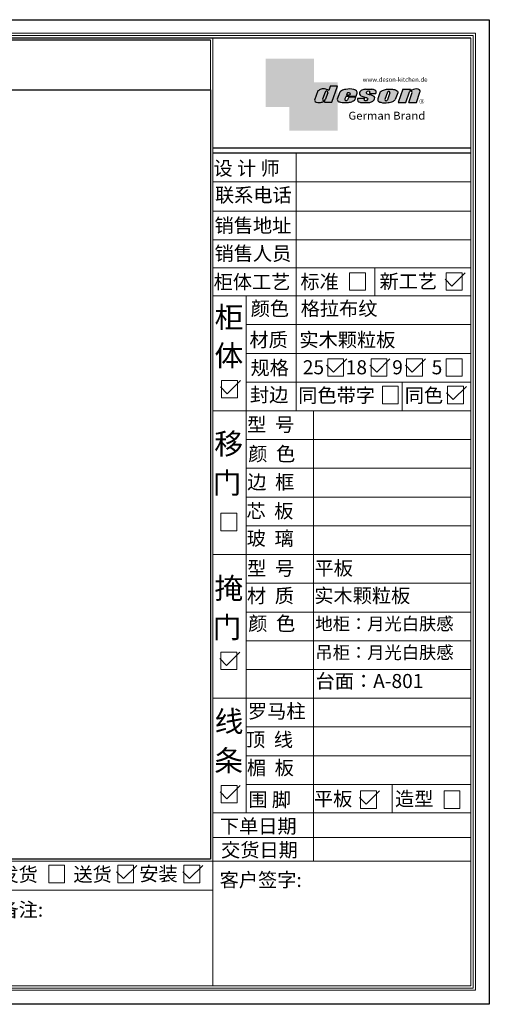
# Model space of a CAD drawing. Units: millimetres. Extents: x 62160 to 93576, y 60299 to 64285.
# Drawn here: x 65903 to 67802, y 60299 to 64285 of the extents above; entities that cross this region are included whole.
import ezdxf

# ---------------------------------------------------------------- set-up
doc = ezdxf.new("R2010")
doc.units = ezdxf.units.MM
for name, color, linetype in [('08打印', 7, 'Continuous'), ('内框图层', 1, 'Continuous'), ('图层4', 3, 'Continuous')]:
    doc.layers.add(name, color=color, linetype=linetype)
doc.styles.get("Standard").update_dxf_attribs({"font": 'simhei.ttf'})

# ---------------------------------------------------------------- blocks, each defined once
blk = doc.blocks.new('deson')
h = blk.add_hatch(color=9)
h.dxf.hatch_style = 1
edge = h.paths.add_edge_path()
edge.add_spline(control_points=[(-130.0734684416893, -80.06671146117515), (-129.4104618931815, -82.74612783258817), (-127.3668580678641, -91.00496865045352), (-109.7057285613046, -93.64373185882323), (-92.45308430763544, -93.55275867399178), (-79.58460527388524, -86.43576770174877), (-73.44811738266435, -87.678138058267), (-73.06151565183973, -87.76496420865806)], knot_values=[0, 0, 0, 0, 10.1891044980235, 31.40616479909158, 58.25717562352943, 81.21994451142369, 82.76391063506608, 82.76391063506608, 82.76391063506608, 82.76391063506608], degree=3, periodic=0)
edge.add_line((-73.06151565183973, -87.76496420865806), (-74.30497526271938, -91.23920375855232))
edge.add_line((-74.30497526271938, -91.23920375855232), (-31.11522046961908, -91.23920375855232))
edge.add_line((-31.11522046961908, -91.23920375855232), (0, 0))
edge.add_line((0, -7.105427357601002e-15), (-41.10870420046558, -3.346656285430072e-11))
edge.add_arc((-41.10870420046558, -0.7682227661134675), 0.768222766080002, 90, 160.3072834586454)
edge.add_line((-41.83199622036233, -0.5093504572867147), (-50.08211140897765, -23.56026117911642))
edge.add_spline(control_points=[(-50.08211140897765, -23.56026117911642), (-50.62881286675838, -23.31426153265056), (-51.175514323877, -23.06826188601553), (-51.722215781665, -22.82226223943326)], knot_values=[-2.342058888024485, -2.342058888024485, -2.342058888024485, -2.342058888024485, 0, 0, 0, 0], degree=3, periodic=0)
edge.add_spline(control_points=[(-51.722215781665, -22.82226223943326), (-56.74203297991335, -20.5634914977054), (-69.69096411464125, -14.73685167670556), (-92.17962042452564, -14.24908029986909), (-105.2407764862801, -22.78726695331534), (-110.916583660357, -26.49758944167843)], knot_values=[0, 0, 0, 0, 21.50480362553116, 55.47298042905985, 81.57829034996196, 81.57829034996196, 81.57829034996196, 81.57829034996196], degree=3, periodic=0)
edge.add_line((-110.9165836603578, -26.49758944167898), (-130.0734684416893, -80.06671146117515))
h.paths.add_polyline_path([(-70.23148638133242, -34.2626718368297, -1.061334945338037), (-55.33730710991897, -38.24333458615195), (-69.54026927742935, -77.9265639016015, -0.9338859955827843), (-84.39712897442116, -73.84162985849674)], flags=16)
edge = h.paths.add_edge_path()
edge.add_line((48.77459611794617, -55.62836002447693), (106.3678818337503, -55.62836002447693))
edge.add_line((106.3678818337503, -55.62836002447693), (112.0854980606545, -39.36679127204138))
edge.add_spline(control_points=[(112.0854980606236, -39.36679127150819), (111.9144434513098, -35.82377115961988), (111.3899099442337, -24.95921292067829), (83.53173848326493, -12.96590441555917), (54.44008645685217, -16.0447037559376), (25.37690796282117, -21.60276987721077), (16.24285876078453, -30.95324540260611), (13.09818068210006, -34.17243491643421)], knot_values=[0, 0, 0, 0, 10.12665061836127, 31.05305133307926, 76.68312963311908, 102.0200727988217, 115.3230603935303, 115.3230603935303, 115.3230603935303, 115.3230603935303], degree=3, periodic=0)
edge.add_line((13.09818068245157, -34.17243491607681), (-1.79806404193036, -74.13769737179092))
edge.add_spline(control_points=[(-1.79806404215924, -74.1376973705701), (-1.146271010624536, -77.81373662939029), (0.5656113491701942, -87.46856025686898), (25.80986819365851, -92.4014846014869), (51.31116752471441, -94.15264292006597), (80.22426583976238, -89.85335471703475), (100.7156966567788, -79.03505112845319), (104.1872391852577, -66.49837370090944), (105.5627031043841, -61.5312020975507)], knot_values=[0, 0, 0, 0, 10.43383166255574, 27.40362585058702, 66.254719564318, 91.7854446677953, 114.6344062033061, 129.6280815556393, 129.6280815556393, 129.6280815556393, 129.6280815556393], degree=3, periodic=0)
edge.add_line((105.5627031043371, -61.53120209771805), (64.49727321496903, -61.53120209771805))
edge.add_line((64.49727321496903, -61.53120209771805), (57.82087170791226, -78.06570241862946))
edge.add_arc((50.51612901125196, -73.83417099761925), 8.441867330834366, 160.8670178338904, 329.91690988137066, ccw=False)
edge.add_line((42.5405871101209, -71.06724934807599), (48.77459611794617, -55.62836002447693))
edge = h.paths.add_edge_path(flags=16)
edge.add_line((51.20072829930723, -49.6199012335419), (55.39952319055737, -39.22133916238269))
edge.add_spline(control_points=[(55.39952319055737, -39.22133916238272), (57.41663580667228, -37.2687037580472), (61.3816201022928, -33.4304605923644), (69.66111967634788, -35.48241680666615), (71.28711228650354, -40.19611755060032), (72.12789488794806, -42.63351951030381)], knot_values=[0, 0, 0, 0, 9.305227355483074, 18.29103642241058, 27.91280874024075, 27.91280874024075, 27.91280874024075, 27.91280874024075], degree=3, periodic=0)
edge.add_line((72.12789488787698, -42.6335195101018), (69.30689101343887, -49.6199012335419))
edge.add_line((69.30689101343887, -49.6199012335419), (51.20072829930723, -49.6199012335419))
edge = h.paths.add_edge_path()
edge.add_spline(control_points=[(175.1367069247426, -93.57282964449769), (181.4271559505692, -92.79163667006743), (194.0897869976012, -91.21910053296013), (208.3468696948057, -80.6221394450337), (215.1116674529605, -63.50351869117573), (200.2279217731499, -51.72415495822779), (184.8865763395545, -48.75056511166422), (160.0183274819851, -43.47506360592305), (168.9781077251201, -26.68182960108899), (181.688142850347, -25.99378197804978), (184.8689932926722, -34.99200749734727), (182.749380426628, -38.90154681343756), (181.7093142802332, -40.81990631946064)], knot_values=[0, 0, 0, 0, 18.70875959925533, 37.66060565475394, 51.75698019386608, 65.68062287175006, 85.44401669150346, 106.4527485069162, 117.9203239652067, 129.0965611563531, 135.7076682659213, 142.0769976980779, 142.0769976980779, 142.0769976980779, 142.0769976980779], degree=3, periodic=0)
edge.add_line((181.7093142802332, -40.81990631946064), (218.4138950040943, -40.81990631946064))
edge.add_spline(control_points=[(218.4138950040942, -40.81990631946064), (220.1382126523604, -38.23803076488548), (221.7197644223852, -33.55668486537434), (217.3474894505925, -22.77647033915491), (207.5315876452587, -19.181120028441), (199.0841488569567, -17.72000621551524), (195.6699331407071, -17.56487413192554)], knot_values=[0, 0, 0, 0, 11.26411637960548, 20.23206120577758, 40.40816474206794, 53.92962270807493, 53.92962270807493, 53.92962270807493, 53.92962270807493], degree=3, periodic=0)
edge.add_line((195.6699331407072, -17.56487413192554), (160.1317806023143, -17.56487413192554))
edge.add_spline(control_points=[(160.1317806023144, -17.56487413192554), (156.5136781735273, -17.87621013455282), (145.8511815275197, -19.25566016545054), (129.6738819976308, -25.18691437978669), (122.298116075006, -44.32229375609313), (136.8597441780512, -58.00975357962852), (152.1520867781437, -61.58297524407681), (174.7293657698247, -64.07447696337294), (170.8569352404375, -79.91200501819003), (159.9429702717971, -86.39720783039957), (149.7670675453992, -77.51783144118963), (156.9418577891192, -70.8809056742466), (154.0089650561422, -68.10818947384541), (153.1072097142824, -67.25568245361319)], knot_values=[100.2111801371007, 100.2111801371007, 100.2111801371007, 100.2111801371007, 114.4057620648344, 142.1180756806891, 164.111368535627, 179.0649177657397, 211.9438040921349, 232.6115339970992, 246.616375787951, 262.6499647451146, 273.9458967558871, 283.7575491333217, 288.1135862872209, 288.1135862872209, 288.1135862872209, 288.1135862872209], degree=3, periodic=0)
edge.add_line((153.1072097142805, -67.25568245361137), (116.3805713004548, -67.25568245361137))
edge.add_spline(control_points=[(116.3805713004767, -67.25568245355498), (114.9478915409892, -70.89608754472953), (111.7556797151746, -79.00742164144383), (123.1607939717454, -92.97931802171439), (135.0544534419822, -93.34899337650596), (142.2559947783884, -93.57282964449769)], knot_values=[0, 0, 0, 0, 11.0774012479277, 24.68200658853359, 45.56258225423707, 45.56258225423707, 45.56258225423707, 45.56258225423707], degree=3, periodic=0)
edge.add_line((142.2559947783885, -93.57282964449769), (175.1367069247427, -93.57282964449769))
edge = h.paths.add_edge_path()
edge.add_spline(control_points=[(343.4147837968849, -37.63866776280702), (343.5964320663191, -36.61094064390776), (344.5154179644606, -31.41151467443426), (333.5523014303907, -19.84236212559744), (310.3338433682939, -16.20282011578564), (282.6832562362108, -15.78665740673906), (258.217767912452, -21.21982232136695), (247.6900859941143, -29.5016226900285), (243.9151023545128, -32.47128506591071)], knot_values=[0, 0, 0, 0, 3.073930903948292, 15.55147847754964, 40.25241771019513, 73.0510332495759, 98.63294286874665, 112.9340838787382, 112.9340838787382, 112.9340838787382, 112.9340838787382], degree=3, periodic=0)
edge.add_line((243.9151023549097, -32.47128506560015), (229.7766194800714, -72.17702533639806))
edge.add_spline(control_points=[(229.7766194802171, -72.17702533518604), (229.3434628607997, -75.35865610121806), (227.9605274272361, -85.51662143204913), (255.6003806078644, -95.53543095329954), (282.947454547887, -94.96651191381619), (313.1985009536068, -89.85162013570556), (325.1407999858227, -80.09600870717986), (329.590982151778, -76.46067451565614)], knot_values=[0, 0, 0, 0, 8.949163250593285, 28.57191695843672, 70.09944649884969, 98.84728576748263, 115.922983318217, 115.922983318217, 115.922983318217, 115.922983318217], degree=3, periodic=0)
edge.add_line((329.5909821524027, -76.46067451514821), (343.4147837967895, -37.6386677637085))
h.paths.add_polyline_path([(285.3142228469072, -33.00262720400255, -0.942444230097826), (298.8598185816803, -38.06321584056186), (285.0360169426942, -76.88522257743587, -0.912717685767432), (270.4026399940569, -74.8794990723085)], flags=16)
edge = h.paths.add_edge_path()
edge.add_line((425.1092392005481, -35.38930775003497), (406.3652903296533, -92.34037750683274))
edge.add_line((406.3652903296533, -92.34037750683274), (450.2364291911509, -92.34037750683274))
edge.add_line((450.2364291911509, -92.34037750683274), (469.7129313628036, -33.16353908015509))
edge.add_spline(control_points=[(469.7129313632686, -33.16353907807934), (470.3362391818239, -30.49063855262187), (472.0630321578381, -23.08571643301516), (451.1055520941711, -12.0966257410388), (432.8182582598789, -16.51990623261617), (417.7964132930314, -24.66536313915877), (414.3974844537462, -23.17215273326588), (413.2609263034319, -22.67284235131956)], knot_values=[0, 0, 0, 0, 7.606461120335694, 21.07270796853248, 57.4327646426192, 64.58448152327969, 68.17732426522383, 68.17732426522383, 68.17732426522383, 68.17732426522383], degree=3, periodic=0)
edge.add_line((413.2609263040285, -22.67284235156244), (415.243473812203, -16.64912759377694))
edge.add_line((415.243473812203, -16.64912759377694), (372.2324025542184, -16.64912759377694))
edge.add_line((372.2324025542184, -16.64912759377694), (345.6736289139517, -92.34037750683274))
edge.add_line((345.6736289139517, -92.34037750683274), (390.3316868273104, -92.34037750683274))
edge.add_line((390.3316868273104, -92.34037750683274), (410.0245163993268, -32.50625619162462))
edge.add_arc((417.1625291799282, -36.06341768677881), 7.975250739546498, 4.848724544916308, 153.5110610847762, ccw=False)
at = {"color": 9}
for p, q in [((0, 0), (-41.10870420046558, 0)), ((-31.11522046961909, -91.23920375855232), (0, 0)), ((-110.916583660357, -26.49758944167661), (-130.0734684416893, -80.06671146117515)), ((-70.23148638129351, -34.26267183672098), (-84.39712897549907, -73.84162986150841)), ((-55.33730710963573, -38.24333458536057), (-69.57687032764079, -78.02882763022353)), ((-41.83199622041866, -0.5093504573087557), (-50.08211140897765, -23.56026117911642)), ((13.09818068231834, -34.17243491643421), (-1.7980640414753, -74.1376973705701)), ((48.7745961179462, -55.62836002447693), (42.54058711115795, -71.06724934550766)), ((48.7745961179462, -55.62836002447693), (106.3678818337503, -55.62836002447693)), ((55.39952319055737, -39.22133916238272), (51.20072829930723, -49.6199012335419)), ((51.20072829930723, -49.6199012335419), (69.30689101343887, -49.6199012335419)), ((72.12789488793351, -42.63351950996184), (69.30689101343887, -49.6199012335419)), ((106.3678818337503, -55.62836002447693), (112.0854980608419, -39.36679127150819)), ((160.1317806022998, -17.56487413192554), (195.6699331406999, -17.56487413192554)), ((181.7093142804661, -40.81990631946064), (218.4138950040797, -40.81990631946064)), ((243.9151023547383, -32.47128506608169), (229.7766194804426, -72.17702533535521)), ((285.3142228475845, -33.00262720210048), (270.4026399970317, -74.87949906395443)), ((298.8598185792434, -38.06321584740544), (285.0360169345877, -76.88522260020181)), ((343.4147837971104, -37.63866776280702), (329.5909821522218, -76.46067451565614)), ((372.2324025542184, -16.64912759377694), (345.6736289139517, -92.34037750683274)), ((372.2324025542184, -16.64912759377694), (415.2434738122029, -16.64912759377694)), ((390.3316868273105, -92.34037750683274), (410.024516399375, -32.50625619147831)), ((406.3652903296534, -92.34037750683274), (425.1092392007267, -35.38930774949222)), ((413.2609263041086, -22.67284235131956), (415.2434738122029, -16.64912759377694)), ((450.2364291911508, -92.34037750683274), (469.7129313634869, -33.16353907807934)), ((-73.06151565183973, -87.76496420865806), (-74.30497526271938, -91.23920375855232)), ((-74.30497526271938, -91.23920375855232), (-31.11522046961909, -91.23920375855232)), ((64.49727321496903, -61.53120209771805), (57.82087178221991, -78.06570223460221)), ((105.5627031045951, -61.53120209771805), (64.49727321496903, -61.53120209771805)), ((116.3805713009206, -67.25568245361137), (153.1072097142751, -67.25568245361137)), ((142.2559947788322, -93.57282964449769), (175.1367069249682, -93.57282964449769)), ((345.6736289139517, -92.34037750683274), (390.3316868277616, -92.34037750683274)), ((406.3652903296534, -92.34037750683274), (450.2364291911508, -92.34037750683274))]:
    blk.add_line(p, q, dxfattribs=at)
for centre, radius, start, end in [((-62.66584731353942, -35.80943473930165), 7.722135066196336, 341.6280276862558, 168.4453514756703), ((-41.10870420046558, -0.7682227661134675), 0.7682227660800002, 90, 160.3072834528252), ((291.9369407177801, -35.93463822100057), 7.24272604762719, 342.9089046493657, 156.120059865542), ((417.1625291799282, -36.06341768677885), 7.975250739546466, 4.848724550338467, 153.5110610807809), ((-76.82888355985051, -75.3755892207555), 7.722135066173804, 168.5422979962264, 340.7102360041727), ((50.51612901125191, -73.83417099761937), 8.441867330834375, 160.8670178117041, 329.9169112433535), ((277.8110458679948, -75.21320813361308), 7.415917969516315, 177.4208749396447, 346.9698994042236)]:
    blk.add_arc(centre, radius, start, end, dxfattribs=at)
for points, knots in [([(-50.08211140897765, -23.56026117911642), (-50.62881286675838, -23.31426153265056), (-51.175514323877, -23.06826188601553), (-51.722215781665, -22.82226223943326), (-56.74203297991335, -20.5634914977054), (-69.69096411464125, -14.73685167670556), (-92.17962042452564, -14.24908029986909), (-105.2407764862801, -22.78726695331534), (-110.916583660357, -26.49758944167843)], [-2.342058888024485, -2.342058888024485, -2.342058888024485, -2.342058888024485, 0, 0, 0, 21.50480362553116, 55.47298042905985, 81.57829034996196, 81.57829034996196, 81.57829034996196, 81.57829034996196]), ([(55.39952319055737, -39.22133916238272), (57.41663580667228, -37.2687037580472), (61.3816201022928, -33.4304605923644), (69.66111967634788, -35.48241680666615), (71.28711228650354, -40.19611755060032), (72.12789488794806, -42.63351951030381)], [0, 0, 0, 0, 9.305227355483074, 18.29103642241058, 27.91280874024075, 27.91280874024075, 27.91280874024075, 27.91280874024075]), ([(160.1317806023144, -17.56487413192554), (156.5136781735273, -17.87621013455282), (145.8511815275197, -19.25566016545054), (129.6738819976308, -25.18691437978669), (122.298116075006, -44.32229375609313), (136.8597441780512, -58.00975357962852), (152.1520867781437, -61.58297524407681), (174.7293657698247, -64.07447696337294), (170.8569352404375, -79.91200501819003), (159.9429702717971, -86.39720783039957), (149.7670675453992, -77.51783144118963), (156.9418577891192, -70.8809056742466), (154.0089650561422, -68.10818947384541), (153.1072097142824, -67.25568245361319)], [100.2111801371007, 100.2111801371007, 100.2111801371007, 100.2111801371007, 114.4057620648344, 142.1180756806891, 164.111368535627, 179.0649177657397, 211.9438040921349, 232.6115339970992, 246.616375787951, 262.6499647451146, 273.9458967558871, 283.7575491333217, 288.1135862872209, 288.1135862872209, 288.1135862872209, 288.1135862872209]), ([(218.4138950040942, -40.81990631946064), (220.1382126523604, -38.23803076488548), (221.7197644223852, -33.55668486537434), (217.3474894505925, -22.77647033915491), (207.5315876452587, -19.181120028441), (199.0841488569567, -17.72000621551524), (195.6699331407071, -17.56487413192554)], [0, 0, 0, 0, 11.26411637960548, 20.23206120577758, 40.40816474206794, 53.92962270807493, 53.92962270807493, 53.92962270807493, 53.92962270807493]), ([(-130.0734684416893, -80.06671146117515), (-129.4104618931815, -82.74612783258817), (-127.3668580678641, -91.00496865045352), (-109.7057285613046, -93.64373185882323), (-92.45308430763544, -93.55275867399178), (-79.58460527388524, -86.43576770174877), (-73.44811738266435, -87.678138058267), (-73.06151565183973, -87.76496420865806)], [0, 0, 0, 0, 10.1891044980235, 31.40616479909158, 58.25717562352943, 81.21994451142369, 82.76391063506608, 82.76391063506608, 82.76391063506608, 82.76391063506608])]:
    blk.add_open_spline(points, degree=3, knots=knots, dxfattribs=at)
for points in [[(112.0854980606236, -39.36679127150819), (110.4283958281012, -29.37664287734879), (92.81365035087947, -18.07907727029669), (47.18534622560401, -17.67669894193568), (23.02910788276495, -25.32109807502638), (13.09818068210006, -34.17243491643421)], [(175.1367069247426, -93.57282964449769), (193.4432750540582, -89.71442983765337), (208.2558174174337, -77.8923717408361), (211.9062920991928, -64.27687286107539), (202.2253033609595, -54.26956141036135), (183.3624724224283, -48.37165125005413), (164.7354104370388, -38.65571720929438), (170.3690321488466, -28.66734430376891), (181.545269339993, -28.66734430376891), (183.9076333473931, -34.84196765347406), (181.7093142802332, -40.81990631946064)], [(243.9151023545128, -32.47128506591071), (255.6125951772192, -24.24381304527196), (280.2114480973469, -17.2202430999132), (313.0099186574225, -17.12272274327006), (336.6325361909694, -24.3413334017423), (343.7583387297418, -34.58399573288989), (343.4147837968849, -37.63866776280702)], [(469.7129313632686, -33.16353907807934), (470.3559641583925, -25.58430695341303), (459.6195660734666, -17.45598853331103), (423.506014584178, -21.68270359033886), (416.673681578679, -23.7960611187973), (413.2609263034319, -22.67284235131956)], [(-1.79806404215924, -74.1376973705701), (1.422796952349017, -84.06195540916451), (17.12422040552337, -90.4992853159074), (55.90835925476131, -92.77920998048285), (81.00387539708026, -88.0852783810733), (100.0604049916001, -75.47878310822125), (105.5627031043841, -61.5312020975507)], [(116.3805713004767, -67.25568245355498), (113.9700017449577, -78.06761904352788), (121.8470804456374, -89.15981979977732), (142.2559947783884, -93.57282964449769)], [(229.7766194802171, -72.17702533518604), (229.718035557642, -81.12599682970904), (246.3961326290155, -91.46493009946789), (287.8685342057506, -93.60399933347799), (315.6951137594369, -86.3845995691263), (329.590982151778, -76.46067451565614)]]:
    blk.add_spline(points, degree=3, dxfattribs=at)
blk = doc.blocks.new('brand')
h = blk.add_hatch(color=9)
h.dxf.hatch_style = 1
h.paths.add_polyline_path([(-92.21182534848776, 157.7724599999983), (-367.2117795442246, 157.6137390461372), (-367.2117795442246, -117.3862609538628), (-232.2117795442246, -117.3862609538628), (-232.2117795442246, 22.25289890060594), (-92.21201628180279, 22.25289890060594)])
h = blk.add_hatch(color=2)
edge = h.paths.add_edge_path()
edge.add_spline(control_points=[(42.78798371819721, -83.6634598814453), (41.01350067927706, -81.10688643839967), (40.38323060313269, -77.55223422295239), (39.75296052699559, -73.99758200750512)], knot_values=[0, 0, 0, 0, 10.0892945432844, 10.0892945432844, 10.0892945432844, 10.0892945432844], degree=3, periodic=0)
edge.add_line((39.75296052722115, -73.99758200873111), (42.78798371819721, -65.85489231540487))
edge.add_line((42.78798371819721, -65.85489231540487), (42.78798371819721, 22.25289890060594))
edge.add_line((42.78798371819721, 22.25289890060594), (-92.21201628180279, 22.25289890060594))
edge.add_line((-92.21201628180279, 22.25289890060594), (-92.21201628180279, -117.3862609538628))
edge.add_line((-92.21201628180279, -117.3862609538628), (-232.2117795442246, -117.3862609538628))
edge.add_line((-232.2117795442246, -117.3862609538628), (-232.2117795442246, -252.3862609538628))
edge.add_line((-232.2117795442246, -252.3862609538628), (42.78798371819721, -252.7471010993941))
edge.add_line((42.78798371819721, -252.7471010993941), (42.78798371819721, -83.6634598814453))
edge = h.paths.add_edge_path(flags=16)
edge.add_spline(control_points=[(-31.51049108268489, -87.62484884559308), (-31.89709281350952, -87.53802269520202), (-38.03358070473041, -86.2956523386838), (-50.9020597384806, -93.4126433109268), (-68.15470399214973, -93.50361649575825), (-85.81583349870925, -90.86485328738854), (-87.85943732402666, -82.6060124695232), (-88.5224438725345, -79.92659609811017)], knot_values=[0, 0, 0, 0, 1.543966123642392, 24.50673501153666, 51.3577458359745, 72.57480613704257, 82.76391063506608, 82.76391063506608, 82.76391063506608, 82.76391063506608], degree=3, periodic=0)
edge.add_line((-88.5224438725345, -79.92659609811017), (-69.36555909120216, -26.35747407862073))
edge.add_spline(control_points=[(-69.36555909120216, -26.35747407861345), (-63.68975191712525, -22.64715159025036), (-50.6285958553708, -14.10896493680411), (-28.13993954548641, -14.59673631364058), (-15.19100841075851, -20.42337613464042), (-10.17119121251017, -22.68214687636828)], knot_values=[0, 0, 0, 0, 26.10530992090212, 60.07348672443079, 81.57829034996196, 81.57829034996196, 81.57829034996196, 81.57829034996196], degree=3, periodic=0)
edge.add_spline(control_points=[(-10.17119121251017, -22.68214687636828), (-9.624489754722163, -22.92814652295056), (-9.077788297603547, -23.17414616958558), (-8.53108683982282, -23.42014581605144)], knot_values=[-2.342058888024485, -2.342058888024485, -2.342058888024485, -2.342058888024485, 0, 0, 0, 0], degree=3, periodic=0)
edge.add_line((-8.531086839844647, -23.42014581612057), (-0.09867083049175562, 0.1401153630649787))
edge.add_line((-0.09867083049175562, 0.1401153630649787), (41.55102456915483, 0.1401153630649787))
edge.add_line((41.55102456915483, 0.1401153630649787), (10.43580409953574, -91.09908839548734))
edge.add_line((10.43580409953574, -91.09908839548734), (-32.75395069356455, -91.09908839548734))
edge.add_line((-32.75395069356455, -91.09908839548734), (-31.51049108268489, -87.62484884559308))
h.paths.add_polyline_path([(-42.8461044052674, -73.70151449542573), (-28.68046181217505, -34.12255647376151, -1.061334945348706), (-13.78628254081559, -38.10321922323419), (-27.98924470831844, -77.78644853865444, -0.9338859955755578)], flags=0)
h = blk.add_hatch(color=9)
h.dxf.hatch_style = 1
h.paths.add_polyline_path([(535.58737279856, -86.39603913489009, 1), (507.363372798558, -86.39603913489009, 1)])
h.paths.add_polyline_path([(534.1761727985577, -86.39603913489009, -1), (508.7745727985675, -86.39603913489009, -1)], flags=16)
at = {"layer": '图层4'}
h = blk.add_hatch(color=1, dxfattribs=at)
h.dxf.hatch_style = 1
h.paths.add_polyline_path([(-92.21201628180279, 22.25289890060594), (-232.2117795442246, 22.25289890060594), (-232.2117795442246, -117.3862609538628), (-92.21201628180279, -117.3862609538628)])
at = {"layer": '图层4', "color": 1}
blk.add_blockref('deson', (41.55102456915483, 0.1401153630649787), dxfattribs=at)
at = {"color": 9, "insert": (517.3362146575528, -79.62454129309299), "char_height": 14.88375, "attachment_point": 1}
blk.add_mtext_dynamic_manual_height_columns('{\\fMicrosoft YaHei|b0|i0|c134|p34;R}', width=67.8545098847244, gutter_width=12.5, heights=[0], dxfattribs=at)
at = {"layer": '图层4', "color": 1, "attachment_point": 1}
for s, width, insert, char_height in [('\\pxsm1,ql;{\\fArial|b0|i0|c0|p34;\\C9;www.deson-kitchen.de}', 389.6397696439381, (184.9789970328129, 50.61954333429458), 25), ('\\pxql;{\\fArial|b0|i0|c0|p34;\\W1.05;\\C9;German Brand}', 507.192700021973, (104.0254290751764, -145.1055488482561), 45)]:
    blk.add_mtext_dynamic_manual_height_columns(s, width=width, gutter_width=12.5, heights=[0], dxfattribs=dict(at, insert=insert, char_height=char_height))
blk = doc.blocks.new('12243482')
for p, q in [((-16.40209105878603, 0), (51.31343756655406, 67.76904952848781)), ((-51.31343756656861, 34.88377511924773), (-16.40209105878603, 0))]:
    blk.add_line(p, q)

msp = doc.modelspace()

# ---------------------------------------------------------------- linework, layer by layer
at = {"lineweight": 15}
for p, q in [((67801.5684844483, 64285.34143066082), (62160.05785973823, 64285.34143066082)), ((67801.5684844483, 60299.38106257797), (67801.5684844483, 64285.34143066082)), ((67745.7119436094, 64230.24098180993), (62437.06759457021, 64230.24098180993)), ((67736.40252013662, 64220.93155833682), (62446.377018043, 64220.93155833682)), ((67736.40252013662, 60365.30311887771), (67736.40252013662, 64220.93155833682)), ((67745.7119436094, 60355.9936954046), (67745.7119436094, 64230.24098180993)), ((66674.21600299113, 64202.16000796114), (66674.21600299113, 60930.70261633827)), ((66683.5254264645, 64211.02037455249), (66683.52542646462, 60373.85645036298)), ((67727.0930966633, 64210.86604287582), (67727.0930966633, 60373.85645036298)), ((67020.9534199544, 63280.48167681824), (67020.9534199544, 63746.31786137096)), ((66683.5254264645, 63629.51453112481), (67727.0930966633, 63629.51453112481)), ((66683.5254264645, 63510.00441547789), (67727.0930966633, 63510.00441547789)), ((66683.5254264645, 63393.66013070903), (67727.0930966633, 63393.66013070903)), ((66683.5254264645, 63280.48167681824), (67727.0930966633, 63280.48167681824)), ((67020.9534199544, 63280.48167681824), (67020.9534199544, 63167.30322292745)), ((67236.45142895548, 63260.97268616222), (67300.48721060727, 63260.97268616222)), ((67236.45142895548, 63190.18002797429), (67236.45142895548, 63260.97268616222)), ((67300.48721060727, 63260.97268616222), (67300.48721060727, 63190.18002797429)), ((67338.11369199638, 63167.30322292745), (67338.11369199638, 63280.48167681824)), ((67627.83570095262, 63260.97268616222), (67691.87148260436, 63260.97268616222)), ((67627.83570095262, 63190.18002797429), (67627.83570095262, 63260.97268616222)), ((67691.87148260436, 63260.97268616222), (67691.87148260436, 63190.18002797429)), ((67300.48721060727, 63190.18002797429), (67236.45142895548, 63190.18002797429)), ((67691.87148260436, 63190.18002797429), (67627.83570095262, 63190.18002797429)), ((66683.5254264645, 63167.30322292745), (67727.0930966633, 63167.30322292745)), ((66818.90643803269, 63167.30322292745), (66818.90643803269, 62701.92608385203)), ((67020.95341995434, 62929.44392864565), (67020.95341995434, 63167.30322292745)), ((67020.9534199544, 63067.03320935559), (67020.9534199544, 63050.9589381586)), ((66818.90643803269, 63050.9589381586), (67727.0930966633, 63050.9589381586)), ((66818.90643803269, 62934.61465338974), (67727.0930966633, 62934.61465338974)), ((67020.9534199544, 62818.27036862088), (67020.9534199544, 62934.61465338974)), ((67148.41430919536, 62912.61183551526), (67212.4500908482, 62912.61183551526)), ((67148.41430919536, 62841.81917732731), (67148.41430919536, 62912.61183551526)), ((67212.4500908482, 62912.61183551526), (67212.4500908482, 62841.81917732731)), ((67323.30976423743, 62912.61183551526), (67387.34554589028, 62912.61183551526)), ((67323.30976423743, 62841.81917732731), (67323.30976423743, 62912.61183551526)), ((67387.34554589028, 62912.61183551526), (67387.34554589028, 62841.81917732731)), ((67467.42018532474, 62912.61183551526), (67531.45596697764, 62912.61183551526)), ((67467.42018532474, 62841.81917732731), (67467.42018532474, 62912.61183551526)), ((67531.45596697764, 62912.61183551526), (67531.45596697764, 62841.81917732731)), ((67627.23894148349, 62912.61183551526), (67691.27472313633, 62912.61183551526)), ((67627.23894148349, 62841.81917732731), (67627.23894148349, 62912.61183551526)), ((67691.27472313633, 62912.61183551526), (67691.27472313633, 62841.81917732731)), ((67212.4500908482, 62841.81917732731), (67148.41430919536, 62841.81917732731)), ((67387.34554589028, 62841.81917732731), (67323.30976423743, 62841.81917732731)), ((67531.45596697764, 62841.81917732731), (67467.42018532474, 62841.81917732731)), ((67691.27472313633, 62841.81917732731), (67627.23894148349, 62841.81917732731)), ((66818.90643803269, 62818.27036862088), (67727.0930966633, 62818.27036862088)), ((67020.9534199544, 62818.27036862088), (67020.9534199544, 62701.92608385203)), ((67369.19597719773, 62801.10139077969), (67433.23175885057, 62801.10139077969)), ((67369.19597719773, 62730.30873259176), (67369.19597719773, 62801.10139077969)), ((67433.23175885057, 62801.10139077969), (67433.23175885057, 62730.30873259176)), ((67449.41842547688, 62701.92608385203), (67449.41842547688, 62818.27036862088)), ((67633.14423521154, 62801.10139077969), (67697.18001686328, 62801.10139077969)), ((67633.14423521154, 62730.30873259176), (67633.14423521154, 62801.10139077969)), ((67697.18001686328, 62801.10139077969), (67697.18001686328, 62730.30873259176)), ((66683.5254264645, 62701.92608385203), (67727.0930966633, 62701.92608385203)), ((66683.5254264645, 62701.92608385203), (67727.0930966633, 62701.92608385203)), ((66683.5254264645, 62701.92608385203), (67727.0930966633, 62701.92608385203)), ((66818.90643803269, 62701.92608385203), (67727.0930966633, 62701.92608385203)), ((66818.90643803269, 62701.92608385203), (66818.90643803269, 62120.61448724481)), ((67091.12526299141, 62120.61448724481), (67091.12526299141, 62701.92608385203)), ((67433.23175885057, 62730.30873259176), (67369.19597719773, 62730.30873259176)), ((67697.18001686328, 62730.30873259176), (67633.14423521154, 62730.30873259176)), ((66818.90643803269, 62585.58179908319), (67727.0930966633, 62585.58179908319)), ((66818.90643803269, 62469.23751431434), (67727.0930966633, 62469.23751431434)), ((66818.90643803269, 62352.89322954548), (67727.0930966633, 62352.89322954548)), ((66818.90643803269, 62352.89322954548), (67002.7057201385, 62352.89322954548)), ((67002.7057201385, 62352.89322954548), (67727.0930966633, 62352.89322954548)), ((66715.96126683912, 62287.43446961056), (66779.99704849196, 62287.43446961056)), ((66715.96126683912, 62216.64181142263), (66715.96126683912, 62287.43446961056)), ((66779.99704849196, 62287.43446961056), (66779.99704849196, 62216.64181142263)), ((66818.90643803269, 62236.54894477663), (67727.0930966633, 62236.54894477663)), ((66779.99704849196, 62216.64181142263), (66715.96126683912, 62216.64181142263)), ((66818.90643803269, 62148.63679224456), (66818.90643803269, 61564.70555575772)), ((67091.12526299141, 61538.48323616351), (67091.12526299141, 62148.63679224478)), ((66683.5254264645, 62120.20466000778), (67727.0930966633, 62120.20466000778)), ((66683.5254264645, 62120.20466000778), (67727.0930966633, 62120.20466000778)), ((66818.90643803269, 62003.86037523892), (67727.0930966633, 62003.86037523892)), ((66818.90643803269, 61887.51609047008), (67727.0930966633, 61887.51609047008)), ((66818.90643803269, 61771.17180570121), (67727.0930966633, 61771.17180570121)), ((66818.90643803269, 61771.17180570121), (67727.0930966633, 61771.17180570121)), ((66818.90643803269, 61654.82752093236), (67727.0930966633, 61654.82752093236)), ((66818.90643803269, 61590.9803848026), (66818.90643803263, 61073.89755480762)), ((66683.5254264645, 61538.48323616351), (67727.0930966633, 61538.48323616351)), ((67091.12526299141, 60878.40762575602), (67091.12526299141, 61538.48323616351)), ((66818.90643803269, 61422.13895139466), (67727.0930966633, 61422.13895139466)), ((66818.90643803269, 61305.79466662581), (67091.12526299141, 61305.79466662581)), ((67091.12526299141, 61305.79466662581), (67727.0930966633, 61305.79466662581)), ((66717.79616485641, 61185.55716335499), (66781.83194650925, 61185.55716335499)), ((66717.79616485641, 61114.76450516706), (66717.79616485641, 61185.55716335499)), ((66781.83194650925, 61185.55716335499), (66781.83194650925, 61114.76450516706)), ((66818.90643803269, 61189.45038185696), (67727.0930966633, 61189.45038185696)), ((67409.10917982814, 61189.45038185696), (67409.10917982814, 61073.89755480762)), ((67281.04364042985, 61163.34034795911), (67345.07942208322, 61163.34034795911)), ((67281.04364042985, 61092.54768977119), (67281.04364042985, 61163.34034795911)), ((67345.07942208322, 61163.34034795911), (67345.07942208322, 61092.54768977119)), ((67619.02344028745, 61163.34034795911), (67683.05922194035, 61163.34034795911)), ((67619.02344028745, 61092.54768977119), (67619.02344028745, 61163.34034795911)), ((67683.05922194035, 61163.34034795911), (67683.05922194035, 61092.54768977119)), ((66781.83194650925, 61114.76450516706), (66717.79616485641, 61114.76450516706)), ((66683.52542646462, 61073.89755480762), (67727.0930966633, 61073.89755480762)), ((67345.07942208322, 61092.54768977119), (67281.04364042985, 61092.54768977119)), ((67683.05922194035, 61092.54768977119), (67619.02344028745, 61092.54768977119)), ((66674.21600299113, 60887.11366067068), (66674.21600299113, 61058.92348820296)), ((66683.52542646462, 60974.0873614291), (67727.0930966633, 60974.08736142914)), ((66683.52542646456, 60878.40762575601), (62455.68644151631, 60878.40762575601)), ((66674.21600299113, 60887.11366067068), (62464.99586498966, 60887.11366067068)), ((66683.52542646462, 60878.40762575601), (67727.0930966633, 60878.40762575605)), ((66020.01124067251, 60862.15449802655), (66084.04702232429, 60862.15449802655)), ((66020.01124067251, 60791.36183983861), (66020.01124067251, 60862.15449802655)), ((66084.04702232429, 60862.15449802655), (66084.04702232429, 60791.36183983861)), ((66299.29893162998, 60862.15449802655), (66363.33471328171, 60862.15449802655)), ((66299.29893162998, 60791.36183983861), (66299.29893162998, 60862.15449802655)), ((66363.33471328171, 60862.15449802655), (66363.33471328171, 60791.36183983861)), ((66566.5568499103, 60862.15449802655), (66630.59263156209, 60862.15449802655)), ((66566.5568499103, 60791.36183983861), (66566.5568499103, 60862.15449802655)), ((66630.59263156209, 60862.15449802655), (66630.59263156209, 60791.36183983861)), ((66084.04702232429, 60791.36183983861), (66020.01124067251, 60791.36183983861)), ((66363.33471328171, 60791.36183983861), (66299.29893162998, 60791.36183983861)), ((66630.59263156209, 60791.36183983861), (66566.5568499103, 60791.36183983861)), ((62455.68644151631, 60762.0625436781), (66683.52542646462, 60762.06254367826)), ((66069.59868882532, 60762.0625436781), (66620.40841367393, 60762.0625436781)), ((62437.06759457021, 60355.9936954046), (67745.7119436094, 60355.9936954046)), ((62446.377018043, 60365.30311887771), (67736.40252013662, 60365.30311887771)), ((62455.68644151631, 60373.85645036298), (67727.0930966633, 60373.85645036298)), ((64658.95506493679, 60373.85645036298), (66683.5254264645, 60373.85645036298)), ((66069.59868882532, 60373.85645036298), (66683.5254264645, 60373.85645036298)), ((62160.05785973823, 60299.38106257797), (67801.5684844483, 60299.38106257797)), ((67801.5684844483, 60299.38106257797), (62160.05785973823, 60299.38106257797))]:
    msp.add_line(p, q, dxfattribs=at)
at = {"linetype": 'ByBlock'}
for p, q in [((67727.0930966633, 64210.86604287582), (62455.68644151631, 64210.86604287582)), ((66674.21600299113, 64202.16000796114), (62464.99586498966, 64202.16000796114)), ((66683.5254264645, 63766.10427244165), (67727.0930966633, 63766.10427244165)), ((66683.5254264645, 63746.31786137096), (67727.0930966633, 63746.31786137096))]:
    msp.add_line(p, q, dxfattribs=at)
msp.add_line((62464.99586498966, 64001.2840801493), (66674.21600299113, 64001.2840801493))
at = {"color": 1, "lineweight": 15}
for p, q in [((66718.66253403109, 62825.20546193003), (66782.69831568393, 62825.20546193003)), ((66718.66253403109, 62754.4128037421), (66718.66253403109, 62825.20546193003)), ((66782.69831568393, 62825.20546193003), (66782.69831568393, 62754.4128037421)), ((66782.69831568393, 62754.4128037421), (66718.66253403109, 62754.4128037421)), ((66715.96126683912, 61725.28125007431), (66779.99704849196, 61725.28125007431)), ((66715.96126683912, 61654.48859188638), (66715.96126683912, 61725.28125007431)), ((66779.99704849196, 61725.28125007431), (66779.99704849196, 61654.48859188638)), ((66779.99704849196, 61654.48859188638), (66715.96126683912, 61654.48859188638))]:
    msp.add_line(p, q, dxfattribs=at)
at = {"layer": '08打印'}
msp.add_lwpolyline([(62160.05785973823, 64285.34143066082), (67801.5684844483, 64285.34143066082), (67801.5684844483, 60299.38106257797), (62160.05785973823, 60299.38106257797)], close=True, dxfattribs=at)
at = {"layer": '内框图层'}
msp.add_lwpolyline([(62464.99586498966, 64001.2840801493), (66674.21600299113, 64001.2840801493), (66674.21600299113, 60887.11366067068), (62464.99586498966, 60887.11366067068)], close=True, dxfattribs=at)

# ---------------------------------------------------------------- block references
at = {"xscale": 0.7914564428272753, "yscale": 0.7914564428272753, "zscale": 0.7914564428272753}
for p in [(67663.72135624732, 63207.04934430368), (67184.29996449006, 62858.68849365672), (67359.19541953219, 62858.68849365672), (67503.30584061949, 62858.68849365672), (67669.02989050624, 62747.17804892117), (66753.6818201511, 61131.63382149646), (67316.92929572455, 61109.41700610059), (66335.18458692468, 60808.23115616802), (66602.44250520499, 60808.23115616802)]:
    msp.add_blockref('12243482', p, dxfattribs=at)
at = {"color": 1, "xscale": 0.7914564428272753, "yscale": 0.7914564428272753, "zscale": 0.7914564428272753}
for p in [(66754.54818932578, 62771.28212007151), (66751.84692213382, 61671.35790821579)]:
    msp.add_blockref('12243482', p, dxfattribs=at)
at = {"layer": '图层4', "color": 1, "xscale": 0.7100332275048498, "yscale": 0.7100332275048498, "zscale": 0.7100332275048498}
msp.add_blockref('brand', (67158.07727140479, 64015.80408773461), dxfattribs=at)

# ---------------------------------------------------------------- texts
at = {"lineweight": 15}
for s, height, p in [('设 计 师', 56.87403295642019, (66686.27206381765, 63655.38791742304, 3.099459655761187e-08)), ('联系电话', 56.87403295642019, (66692.24330143054, 63547.21537382211, 3.874324569701484e-08)), ('销售地址', 56.87403295642019, (66690.50355550437, 63423.85847467383, 3.874324569701484e-08)), ('销售人员', 56.87403295642019, (66690.43484216306, 63310.46670767992, 3.874324569701484e-08)), ('柜体工艺', 56.87403295642019, (66686.91256816254, 63195.46422570723, 3.874324569701484e-08)), ('标准', 56.87403295642019, (67037.82082218834, 63196.16189254954, 3.874324569701484e-08)), ('新工艺', 56.87403295642019, (67357.77579483105, 63197.41187129584, 3.874324569701484e-08)), ('规格', 56.87403295642019, (66835.9541014547, 62847.5728234727, 3.874324569701484e-08)), ('25', 56.87403295642019, (67047.44885513291, 62849.74130095201)), ('18', 56.87403295642019, (67221.05938247556, 62849.74130095201)), ('9', 56.87403295642019, (67408.94885996141, 62849.74130095201)), ('5', 56.87403295642019, (67568.44809908106, 62849.74130095201)), ('封边', 56.87403295642019, (66833.7666386487, 62738.27429204927, 3.874324569701484e-08)), ('同色带字', 56.87403295642019, (67029.06635795109, 62735.64120455024, 3.874324569701484e-08)), ('同色', 56.87403295642019, (67459.81145509344, 62735.64120455024, 3.874324569701484e-08)), ('型  号', 56.87403295642019, (66822.58908639551, 62618.00553737501, 3.874324569701484e-08)), ('移', 85.31104943463029, (66689.42358222604, 62525.82652872162, 5.811486854552227e-08)), ('颜  色', 56.87403295642019, (66826.96401200752, 62499.33335812222, 3.874324569701484e-08)), ('门', 85.31104943463029, (66683.19299996394, 62367.34607733744, 5.811486854552227e-08)), ('边  框', 56.87403295642019, (66822.90158108209, 62385.4514456329, 3.874324569701484e-08)), ('芯  板', 56.87403295642019, (66819.4641395298, 62268.09504195668, 3.874324569701484e-08)), ('玻  璃', 56.87403295642019, (66820.71411827608, 62157.14053326827, 3.874324569701484e-08)), ('罗马柱', 56.87403295642019, (66825.71403326123, 61457.6628605641, 3.874324569701484e-08)), ('线', 85.31104943463029, (66690.86140890192, 61401.87642443104, 5.811486854552227e-08)), ('顶  线', 56.87403295642019, (66817.90166609688, 61342.42546254967, 3.874324569701484e-08)), ('条', 85.31104943463029, (66689.42358222604, 61243.39597304686, 5.811486854552227e-08)), ('楣  板', 56.87403295642019, (66821.33910764923, 61228.4350704325, 3.874324569701484e-08)), ('围 脚', 56.87403295642019, (66827.15276803944, 61099.63807312403, 3.874324569701484e-08)), ('平板', 56.87403295642019, (67092.39971866878, 61102.89601558087, 3.874324569701484e-08)), ('造型', 56.87403295642019, (67420.54365084477, 61102.58352089431, 3.874324569701484e-08)), ('下单日期', 56.87403295642019, (66711.96986512362, 60992.13373482943, 3.874324569701484e-08)), ('交货日期', 56.87403295642019, (66716.8152702768, 60895.69066955776, 3.874324569701484e-08)), ('发货', 56.87403295642, (65820.5371442465, 60796.48015153865, 3.874324569701472e-08)), ('送货', 56.87403295642, (66119.62570972368, 60796.79264622523, 3.874324569701472e-08)), ('安装', 56.87403295642, (66386.22868871212, 60799.17542598508, 3.874324569701472e-08)), ('客户签字:', 56.87403295642019, (66711.26129510812, 60774.39607210358, 4.46322190429611e-08)), ('备注:', 56.87403295642, (65820.71803448397, 60654.15263959439, 4.463221904296095e-08))]:
    msp.add_text(s, height=height, dxfattribs=at).set_placement(p)
at = {"color": 1, "lineweight": 15}
for s, height, p in [('颜色', 56.87403295642019, (66836.89158551442, 63087.57844303256, 3.874324569701484e-08)), ('格拉布纹', 56.87403295642019, (67038.93856743613, 63087.57844303256, 3.874324569701484e-08)), ('柜', 85.31104943463029, (66690.86140890192, 63037.73661611894, 5.811486854552227e-08)), ('材质', 56.87403295642019, (66831.57917584263, 62960.89382356197, 3.874324569701484e-08)), ('实木颗粒板', 56.87403295642019, (67033.62615776435, 62960.89382356197, 3.874324569701484e-08)), ('体', 85.31104943463029, (66690.38213334326, 62882.61109364512, 5.811486854552227e-08)), ('平板', 56.87403295642019, (67094.80791135423, 62036.44241931588, 3.874324569701484e-08)), ('型  号', 56.87403295642019, (66822.58908639551, 62036.03259207885, 3.874324569701484e-08)), ('掩', 85.31104943463029, (66690.38213334326, 61940.99360379922, 5.811486854552227e-08)), ('材  质', 56.87403295642019, (66821.6516023358, 61924.79157868651, 3.874324569701484e-08)), ('实木颗粒板', 56.87403295642019, (67093.87042729452, 61925.20140592353, 3.874324569701484e-08)), ('门', 85.31104943463029, (66683.19299996394, 61782.51315241503, 5.811486854552227e-08)), ('颜  色', 56.87403295642019, (66826.96401200752, 61812.44130847543, 3.874324569701484e-08)), ('地柜：月光白肤感', 51.18662966077817, (67098.37707956875, 61814.32850815501, 3.486892112731336e-08)), ('吊柜：月光白肤感', 51.18662966077817, (67098.37707956875, 61697.98422338614, 3.486892112731336e-08)), ('台面：A-801', 56.87403295642019, (67099.18283696624, 61579.75273893771, 3.874324569701484e-08))]:
    msp.add_text(s, height=height, dxfattribs=at).set_placement(p)

doc.saveas('drawing.dxf')
